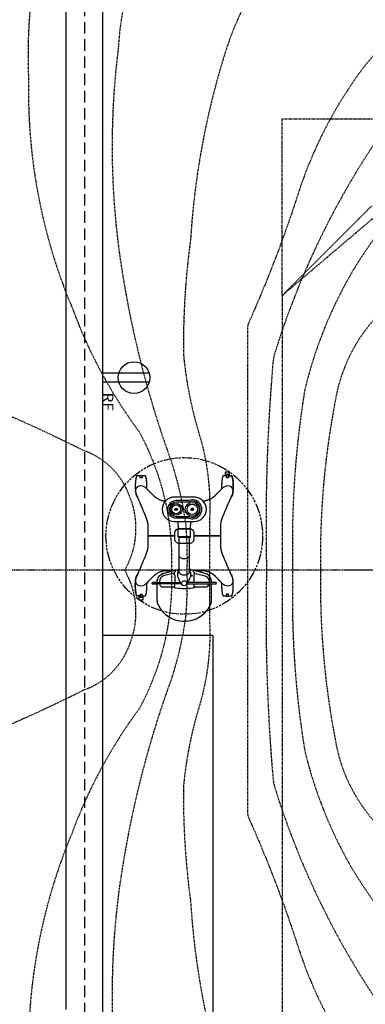
# Model space of a CAD drawing. Units: inches. Extents: x -95 to 827, y -65 to 712.
# Drawn here: x 80 to 155, y 228 to 443 of the extents above; entities that cross this region are included whole.
import ezdxf
from ezdxf.enums import TextEntityAlignment as Align

# ---------------------------------------------------------------- set-up
doc = ezdxf.new("R2010")
doc.units = ezdxf.units.IN
doc.header["$LTSCALE"] = 5
for name, pattern in [('AXES2', [1.125, 0.75, -0.125, 0.125, -0.125]), ('CACHE', [0.375, 0.25, -0.125]), ('DASHED', [0.75, 0.5, -0.25]), ('FANTOME', [2.5, 1.25, -0.25, 0.25, -0.25, 0.25, -0.25]), ('PHANTOM', [0.8, 0.45, -0.05, 0.1, -0.05, 0.1, -0.05])]:
    doc.linetypes.add(name, pattern=pattern)
for name, color, linetype in [('GE-ARCHITECTURAL_ELEMENTS', 8, 'Continuous'), ('GE-CLEARANCE', 83, 'FANTOME'), ('GE-ELEC_EQUIPMENT', 232, 'Continuous'), ('GE-EQUIPMENT', 140, 'Continuous'), ('GE-EQUIPMENT_INSERTION', 140, 'Continuous'), ('GE-EQUIPMENT_LIGHT', 141, 'Continuous'), ('GE-EQUIPMENT_OUTLINE', 131, 'CACHE'), ('GE-FURNITURE', 8, 'Continuous'), ('GE-MAIN_AXIS', 83, 'AXES2'), ('GE-MR-GAUSS_EQUIPMENT_SENSITIVITY', 222, 'CACHE')]:
    doc.layers.add(name, color=color, linetype=linetype)
doc.layers.add('GE-DESIGNER_WARNING', color=1, linetype='Continuous', plot=False)
doc.styles.add('PS', font='romans', dxfattribs={"width": 0.9, "height": 3})

# ---------------------------------------------------------------- blocks, each defined once
blk = doc.blocks.new('GE-EUR01956')
at = {"layer": 'GE-CLEARANCE', "linetype": 'PHANTOM'}
blk.add_circle((0, 0), 17.08, dxfattribs=at)
at = {"layer": 'GE-EQUIPMENT'}
for p, q in [((-1.38, -3.13), (-1.32, -1.56)), ((1.38, -3.13), (1.32, -1.56))]:
    blk.add_line(p, q, dxfattribs=at)
for points in [[(5.96, 10.45), (5.96, 13.94, 0.114252), (5.71, 15.02, 0.624), (-5.71, 15.02, 0.114252), (-5.96, 13.94), (-5.96, 10.45)], [(-9.68, 13.04), (-10.33, 13.04, 0.362488), (-10.42, 12.97), (-10.47, 12.71, -0.362488), (-10.5, 12.69), (-10.51, 12.69, 0.366703), (-10.53, 12.66, 0.026514), (-10.67, 11.47, 0.027941), (-10.67, 10.17, 0.028035), (-10.53, 8.95, 0.366737), (-10.51, 8.92), (-10.5, 8.92, -0.365315), (-10.47, 8.9), (-10.43, 8.68, 0.359666), (-10.29, 8.57), (-10.25, 8.57)], [(-8.16, 10.22, 0.026632), (-8.16, 11.47, 0.026514), (-8.3, 12.66, 0.366703), (-8.32, 12.69), (-8.34, 12.69, -0.362488), (-8.36, 12.71), (-8.41, 12.97, 0.362488), (-8.5, 13.04), (-9.15, 13.04)], [(9.21, 13.04), (8.5, 13.04, 0.362488), (8.41, 12.97), (8.36, 12.71, -0.362488), (8.34, 12.69), (8.32, 12.69, 0.366703), (8.3, 12.66, 0.026514), (8.16, 11.47, 0.026632), (8.16, 10.22)], [(9.62, 13.04), (10.33, 13.04, -0.362488), (10.42, 12.97), (10.47, 12.71, 0.362488), (10.5, 12.69), (10.51, 12.69, -0.366703), (10.53, 12.66, -0.026514), (10.67, 11.47, -0.027658), (10.67, 10.14, -0.026514), (10.53, 8.95, -0.366703), (10.51, 8.92), (10.5, 8.92, 0.362488), (10.47, 8.9), (10.43, 8.68, -0.362488), (10.29, 8.57), (10.25, 8.57)], [(-2.09, 0.01), (-7.82, 0.01, -0.414389), (-7.87, 0.06, 0.010633), (-7.9, 2.44, 0.067541), (-8.37, 4.16, 0.001529), (-10.42, 8.97, -0.047843), (-10.6, 9.52, -0.655506), (-8.83, 10.77, -0.066748), (-8.26, 10.33, 0.000608), (-6.78, 8.83, 0.140677), (-4.73, 7.68, 0.062394), (-3.85, 7.58), (-2.47, 7.58)], [(-2.06, 10.45), (-2.06, 10.77, 0.414214), (-2.41, 11.12), (-4.61, 11.12, 0.363064), (-5.41, 10.45)], [(-2.22, 11.06), (-2.22, 11.32, 0.045132), (-1.82, 11.36, -0.090546), (1.82, 11.36, 0.045132), (2.22, 11.32), (2.22, 11.06)], [(5.41, 10.45, 0.363062), (4.61, 11.12), (2.41, 11.12, 0.414214), (2.06, 10.77), (2.06, 10.45)], [(2.47, 7.58), (3.99, 7.58, 0.087812), (4.73, 7.72, 0.154327), (6.78, 8.83, 0.000608), (8.26, 10.33, -0.066748), (8.83, 10.77, -0.655506), (10.6, 9.52, -0.047843), (10.42, 8.97, 0.001975), (8.37, 4.16, 0.067557), (7.9, 2.44, 0.010624), (7.87, 0.05, -0.414399), (7.82, 0.01), (2.09, 0.01)], [(-5.96, 10.17), (-5.96, 10.09, 0.334104), (-4.52, 8.17), (-2.04, 7.45, 0.512903), (-1.96, 7.52), (-1.97, 7.77, 0.203161), (-1.99, 7.81), (-2.17, 7.97), (-2.17, 8.42, 0.221282), (-2.06, 8.63), (-2.06, 10.17)], [(-2.17, 8.15, 0.243844), (-2.2, 8.21), (-2.23, 8.23, 0.250403), (-2.32, 8.24, -0.163525), (-2.77, 8.23), (-4.52, 8.73, -0.334104), (-5.42, 9.93), (-5.42, 10.17)], [(5.96, 10.17), (5.96, 10.09, -0.334104), (4.52, 8.17), (2.04, 7.45, -0.512903), (1.96, 7.52), (1.97, 7.77, -0.203161), (1.99, 7.81), (2.17, 7.97), (2.17, 8.42, -0.221282), (2.06, 8.63), (2.06, 10.17)], [(2.17, 8.15, -0.243844), (2.2, 8.21), (2.23, 8.23, -0.250403), (2.32, 8.24, 0.163525), (2.77, 8.23), (4.52, 8.73, 0.334104), (5.42, 9.93), (5.42, 10.17)], [(-4.1, -7.6, 0.048057), (-4.73, -7.75, 0.154327), (-6.78, -8.86, 0.000608), (-8.26, -10.36, -0.066748), (-8.83, -10.81, -0.655506), (-10.6, -9.55, -0.047843), (-10.42, -9.01, 0.001975), (-8.37, -4.2, 0.067557), (-7.9, -2.48, 0.010624), (-7.87, -0.09, -0.414399), (-7.82, -0.05), (-2.09, -0.05)], [(2.09, -0.05), (7.82, -0.05, -0.414389), (7.87, -0.09, 0.010633), (7.9, -2.48, 0.067541), (8.37, -4.2, 0.001529), (10.42, -9.01, -0.047843), (10.6, -9.55, -0.655506), (8.83, -10.81, -0.066748), (8.26, -10.36, 0.000608), (6.78, -8.86, 0.140677), (4.73, -7.72, 0.04578), (4.09, -7.62, 0.04578)], [(-9.62, -13.08), (-10.33, -13.08, -0.362488), (-10.42, -13.01), (-10.47, -12.75, 0.362488), (-10.5, -12.72), (-10.51, -12.72, -0.366703), (-10.53, -12.7, -0.026514), (-10.67, -11.51, -0.027658), (-10.67, -10.18, -0.026514), (-10.53, -8.98, -0.366703), (-10.51, -8.96), (-10.5, -8.96, 0.362488), (-10.47, -8.94), (-10.43, -8.72, -0.362488), (-10.29, -8.6), (-10.25, -8.6)], [(-9.21, -13.08), (-8.5, -13.08, 0.362488), (-8.41, -13.01), (-8.36, -12.75, -0.362488), (-8.34, -12.72), (-8.32, -12.72, 0.366703), (-8.3, -12.7, 0.026514), (-8.16, -11.51, 0.026632), (-8.16, -10.26)], [(8.16, -10.26, 0.026632), (8.16, -11.51, 0.026514), (8.3, -12.7, 0.366703), (8.32, -12.72), (8.34, -12.72, -0.362488), (8.36, -12.75), (8.41, -13.01, 0.362488), (8.5, -13.08), (9.15, -13.08)], [(9.68, -13.08), (10.33, -13.08, 0.362488), (10.42, -13.01), (10.47, -12.75, -0.362488), (10.5, -12.72), (10.51, -12.72, 0.366703), (10.53, -12.7, 0.026514), (10.67, -11.51, 0.027941), (10.67, -10.2, 0.028035), (10.53, -8.99, 0.366737), (10.51, -8.96), (10.5, -8.96, -0.365315), (10.47, -8.94), (10.43, -8.72, 0.359666), (10.29, -8.6), (10.25, -8.6)]]:
    blk.add_lwpolyline(points, format="xyb", dxfattribs=at)
for points in [[(-9.68, 13.06), (-9.68, 12.73, 0.414214), (-9.66, 12.71), (-9.17, 12.71, 0.414214), (-9.15, 12.73), (-9.15, 13.06, 0.414214), (-9.17, 13.09), (-9.66, 13.09, 0.414214)], [(1.23, 0.26), (-1.23, 0.26, 0.414214), (-1.37, 0.12), (-1.37, -1.52, 0.414214), (-1.34, -1.56), (1.34, -1.56, 0.414214), (1.37, -1.52), (1.37, 0.12, 0.414214)], [(2.17, -3.15), (-2.17, -3.15, 1), (-2.17, -8.45), (2.17, -8.45, 1)], [(9.68, -13.1), (9.68, -12.77, 0.414214), (9.66, -12.74), (9.17, -12.74, 0.414214), (9.15, -12.77), (9.15, -13.1, 0.414214), (9.17, -13.13), (9.66, -13.13, 0.414214)]]:
    blk.add_lwpolyline(points, format="xyb", close=True, dxfattribs=at)
for points in [[(9.62, 13.22), (9.89, 13.22), (9.89, 13.89), (8.94, 13.89), (8.94, 13.22), (9.21, 13.22)], [(9.21, 13.01), (9.2, 13.01), (9.2, 12.73), (9.63, 12.73), (9.63, 13.01), (9.62, 13.01)], [(9.21, 12.73), (9.21, 13.4), (9.62, 13.4), (9.62, 12.73)], [(1.37, 0.12), (-1.37, 0.12)], [(1.37, -1.52), (-1.37, -1.52)], [(-9.21, -13.05), (-9.2, -13.05), (-9.2, -12.77), (-9.63, -12.77), (-9.63, -13.05), (-9.62, -13.05)], [(-9.21, -12.77), (-9.21, -13.44), (-9.62, -13.44), (-9.62, -12.77)], [(-9.62, -13.26), (-9.89, -13.26), (-9.89, -13.93), (-8.94, -13.93), (-8.94, -13.26), (-9.21, -13.26)]]:
    blk.add_lwpolyline(points, dxfattribs=at)
at = {"layer": 'GE-EQUIPMENT_LIGHT'}
for p, q in [((-1.12, 7.76), (-1.12, 0.26)), ((1.12, 7.76), (1.12, 0.26))]:
    blk.add_line(p, q, dxfattribs=at)
for points in [[(-0.54, 10.45), (-6.88, 10.45, 1), (-6.88, 10.17), (-0.54, 10.17)], [(-1.42, 8.73), (-1.7, 8.73, 1), (-1.7, 8.59), (-1.44, 8.59)], [(-0.93, 10.17), (-1.09, 9.6, -0.062499), (-1.32, 9.04, 0.140293), (-1.43, 8.5), (-1.35, 7.34, 0.392648), (-1.28, 7.27), (-1.12, 7.27)], [(0.54, 10.45), (6.88, 10.45, -1), (6.88, 10.17), (0.54, 10.17)], [(0.93, 10.17), (1.09, 9.6, 0.062499), (1.32, 9.04, -0.140293), (1.43, 8.5), (1.35, 7.34, -0.392648), (1.28, 7.27), (1.12, 7.27)], [(-0.97, -7.73, -0.095981), (-0.74, -7.69), (1.75, -7.69, 1), (1.75, -3.92), (-0.74, -3.92, -0.095981), (-0.97, -3.87, 1.480583), (-0.97, -7.73)], [(-0.74, -7.35), (1.75, -7.35, 1), (1.75, -4.25), (-0.75, -4.25, -0.096442), (-1.1, -4.19, 1.483529), (-1.09, -7.42, -0.096442), (-0.74, -7.35)]]:
    blk.add_lwpolyline(points, format="xyb", dxfattribs=at)
for points in [[(-2.09, -0.65), (-2.09, 0.65, -0.415333), (-1.09, 1.65), (1.09, 1.65, -0.415333), (2.09, 0.65), (2.09, -0.65, -0.413095), (1.09, -1.64), (-1.09, -1.64, -0.413095)], [(-1.61, -5.91), (-1.61, -5.7, 0.487998), (-1.88, -5.7), (-1.88, -5.91, 0.487998)], [(1.86, -5.67), (1.65, -5.67, 0.487998), (1.65, -5.94), (1.86, -5.94, 0.487998)]]:
    blk.add_lwpolyline(points, format="xyb", close=True, dxfattribs=at)
for centre, radius in [((0, 10.31), 0.56), ((-1.75, -5.8), 1.52), ((-1.75, -5.8), 1.14), ((1.75, -5.8), 1.3), ((1.75, -5.8), 0.947)]:
    blk.add_circle(centre, radius, dxfattribs=at)
at = {"layer": 'GE-EQUIPMENT_LIGHT', "extrusion": (0, 0, -1)}
for centre in [(0, 7.76), (0, 4.22)]:
    blk.add_ellipse(centre, major_axis=(-1.12, 0), ratio=0.70711, start_param=6.283185, end_param=9.424778, dxfattribs=at)
at = {"layer": 'GE-EQUIPMENT_LIGHT', "linetype": 'Continuous'}
for centre, major_axis in [((-1.75, -5.8), (0.017, 0.281)), ((1.75, -5.8), (-0.281, 0.017))]:
    blk.add_ellipse(centre, major_axis=major_axis, ratio=0.999947, dxfattribs=at)
at = {"layer": 'GE-EQUIPMENT_OUTLINE'}
blk.add_lwpolyline([(-4.1, -7.6, 0.208481), (-2.17, -8.45), (2.17, -8.45, 0.205967), (4.09, -7.62, -0.04578), (4.73, -7.72, -0.140677), (6.78, -8.86, -0.000567), (8.16, -10.26, 0.026634), (8.16, -11.51, 0.026514), (8.3, -12.7, 0.366703), (8.32, -12.72), (8.34, -12.72, -0.362488), (8.36, -12.75), (8.41, -13.01, 0.362488), (8.5, -13.08), (9.15, -13.08), (9.15, -13.1, 0.414214), (9.17, -13.13), (9.66, -13.13, 0.414214), (9.68, -13.1), (9.68, -13.08), (10.33, -13.08, 0.362488), (10.42, -13.01), (10.47, -12.75, -0.362488), (10.5, -12.72), (10.51, -12.72, 0.366703), (10.53, -12.7, 0.026514), (10.67, -11.51, 0.027941), (10.67, -10.2, 0.028035), (10.53, -8.99, 0.366737), (10.51, -8.96), (10.5, -8.96, -0.365315), (10.47, -8.94), (10.43, -8.72, 0.359666), (10.29, -8.6), (10.25, -8.6, -0.001401), (8.37, -4.2, -0.067541), (7.9, -2.48, -0.011556), (7.87, 0.05, -0.010624), (7.9, 2.44, -0.067557), (8.37, 4.16, -0.00181), (10.25, 8.57), (10.29, 8.57, 0.362488), (10.43, 8.68), (10.47, 8.9, -0.362488), (10.5, 8.92), (10.51, 8.92, 0.366703), (10.53, 8.95, 0.026514), (10.67, 10.14, 0.027658), (10.67, 11.47, 0.026514), (10.53, 12.66, 0.366703), (10.51, 12.69), (10.5, 12.69, -0.362488), (10.47, 12.71), (10.42, 12.97, 0.362488), (10.33, 13.04), (9.62, 13.04), (9.62, 13.22), (9.89, 13.22), (9.89, 13.89), (8.94, 13.89), (8.94, 13.22), (9.21, 13.22), (9.21, 13.04), (8.5, 13.04, 0.362488), (8.41, 12.97), (8.36, 12.71, -0.362488), (8.34, 12.69), (8.32, 12.69, 0.366703), (8.3, 12.66, 0.026514), (8.16, 11.47, 0.026647), (8.16, 10.22, -0.000567), (6.78, 8.83, -0.154327), (4.73, 7.72, -0.087812), (3.99, 7.58), (2.47, 7.58), (4.52, 8.17, 0.334104), (5.96, 10.09), (5.96, 10.17), (6.88, 10.17, 1), (6.88, 10.45), (5.96, 10.45), (5.96, 13.94, 0.114252), (5.71, 15.02, 0.624), (-5.71, 15.02, 0.114252), (-5.96, 13.94), (-5.96, 10.45), (-6.88, 10.45, 1), (-6.88, 10.17), (-5.96, 10.17), (-5.96, 10.09, 0.334104), (-4.52, 8.17), (-2.47, 7.58), (-3.85, 7.58, -0.062394), (-4.73, 7.68, -0.140677), (-6.78, 8.83, -0.000567), (-8.16, 10.22, 0.026634), (-8.16, 11.47, 0.026514), (-8.3, 12.66, 0.366703), (-8.32, 12.69), (-8.34, 12.69, -0.362488), (-8.36, 12.71), (-8.41, 12.97, 0.362488), (-8.5, 13.04), (-9.15, 13.04), (-9.15, 13.06, 0.414214), (-9.17, 13.09), (-9.66, 13.09, 0.414214), (-9.68, 13.06), (-9.68, 13.04), (-10.33, 13.04, 0.362488), (-10.42, 12.97), (-10.47, 12.71, -0.362488), (-10.5, 12.69), (-10.51, 12.69, 0.366703), (-10.53, 12.66, 0.026514), (-10.67, 11.47, 0.027941), (-10.67, 10.17, 0.028035), (-10.53, 8.95, 0.366737), (-10.51, 8.92), (-10.5, 8.92, -0.365315), (-10.47, 8.9), (-10.43, 8.68, 0.359666), (-10.29, 8.57), (-10.25, 8.57, -0.001401), (-8.37, 4.16, -0.067541), (-7.9, 2.44, -0.010633), (-7.87, 0.06, -0.009951), (-7.9, -2.48, -0.067557), (-8.37, -4.2, -0.00181), (-10.25, -8.6), (-10.29, -8.6, 0.362488), (-10.43, -8.72), (-10.47, -8.94, -0.362488), (-10.5, -8.96), (-10.51, -8.96, 0.366703), (-10.53, -8.98, 0.026514), (-10.67, -10.18, 0.027658), (-10.67, -11.51, 0.026514), (-10.53, -12.7, 0.366703), (-10.51, -12.72), (-10.5, -12.72, -0.362488), (-10.47, -12.75), (-10.42, -13.01, 0.362488), (-10.33, -13.08), (-9.62, -13.08), (-9.62, -13.26), (-9.89, -13.26), (-9.89, -13.93), (-8.94, -13.93), (-8.94, -13.26), (-9.21, -13.26), (-9.21, -13.08), (-8.5, -13.08, 0.362488), (-8.41, -13.01), (-8.36, -12.75, -0.362488), (-8.34, -12.72), (-8.32, -12.72, 0.366703), (-8.3, -12.7, 0.026514), (-8.16, -11.51, 0.026647), (-8.16, -10.26, -0.000567), (-6.78, -8.86, -0.154327), (-4.73, -7.75, -0.048057), (-4.1, -7.6)], format="xyb", dxfattribs=at)
blk = doc.blocks.new('gcoutl08')
at = {"layer": 'GE-ELEC_EQUIPMENT'}
for p, q in [((-1, 10.08), (-1, 0)), ((1, 10.08), (1, 0))]:
    blk.add_line(p, q, dxfattribs=at)
blk.add_circle((0, 6.77), 3.46, dxfattribs=at)
at = {"layer": 'GE-ELEC_EQUIPMENT', "style": 'PS', "width": 1.1}
blk.add_text('RF', height=2.25, dxfattribs=at).set_placement((5.26, 0), align=Align.CENTER)
blk = doc.blocks.new('GE-EUR02392')
at = {"layer": 'GE-MR-GAUSS_EQUIPMENT_SENSITIVITY', "color": 8, "lineweight": 0, "flags": 128}
for points in [[(-1780, 7100, 1.002817), (-1780, -7100), (1780, -7100, 1.003487), (1780, 7100)], [(-1520, 6050, 1.013223), (-1520, -6050), (1520, -6050, 1.013223), (1520, 6050)]]:
    blk.add_lwpolyline(points, format="xyb", close=True, dxfattribs=at)
blk = doc.blocks.new('GE-EUR02393')
at = {"layer": 'GE-MR-GAUSS_EQUIPMENT_SENSITIVITY', "color": 83, "flags": 128}
for points in [[(7428.3, 1746.7, 0.092313), (6655.1, 3134.3, 0.07012), (5728.9, 3992.8, 0.075398), (4524.6, 4624.2, 0.080984), (3412.7, 4826.6, 0.080543), (2137.5, 4650.4, 0.14379), (1230.8, 4103.4, 0.108349), (862.3, 3378.9, -0.012372), (665.2, 2956.8, -0.224953), (415.6, 2702.7, -0.185079), (76.4, 2692.1, -0.013252), (0, 2725.2, -0.013252), (-76.4, 2692.1, -0.185079), (-415.6, 2702.7, -0.224953), (-665.2, 2956.8, -0.012372), (-862.3, 3378.9, 0.108349), (-1230.8, 4103.4, 0.14379), (-2137.5, 4650.4, 0.080543), (-3412.7, 4826.6, 0.080984), (-4524.6, 4624.2, 0.075398), (-5728.9, 3992.8, 0.07012), (-6655.1, 3134.3, 0.092313), (-7428.3, 1746.7, 0.096738), (-7735.1, 0, 0.096738), (-7428.3, -1746.7, 0.092313), (-6655.1, -3134.3, 0.07012), (-5728.9, -3992.8, 0.075398), (-4524.6, -4624.2, 0.080984), (-3412.7, -4826.6, 0.080543), (-2137.5, -4650.4, 0.14379), (-1230.8, -4103.4, 0.108349), (-862.3, -3378.9, -0.012372), (-665.2, -2956.8, -0.224953), (-415.6, -2702.7, -0.185079), (-76.4, -2692.1, -0.013252), (0, -2725.2, -0.013252), (76.4, -2692.1, -0.185079), (415.6, -2702.7, -0.224953), (665.2, -2956.8, -0.012372), (862.3, -3378.9, 0.108349), (1230.8, -4103.4, 0.14379), (2137.5, -4650.4, 0.080543), (3412.7, -4826.6, 0.080984), (4524.6, -4624.2, 0.075398), (5728.9, -3992.8, 0.07012), (6655.1, -3134.3, 0.092313), (7428.3, -1746.7, 0.096738), (7735.1, 0, 0.096738)], [(5665, 845, 0.111732), (5110.5, 2077.1, 0.087038), (4509.3, 2652, 0.076945), (3492.6, 3192.6, 0.065079), (2711.5, 3259.4, 0.104452), (1458.8, 3020.1, 0.071721), (765.7, 2645.8, -0.116163), (111.1, 2467.5), (0, 2467.5), (-111.1, 2467.5, -0.116163), (-765.7, 2645.8, 0.071721), (-1458.8, 3020.1, 0.104452), (-2711.5, 3259.4, 0.065079), (-3492.6, 3192.6, 0.076945), (-4509.3, 2652, 0.087038), (-5110.5, 2077.1, 0.111732), (-5665, 845, 0.067563), (-5783.6, 0, 0.067563), (-5665, -845, 0.111732), (-5110.5, -2077.1, 0.087038), (-4509.3, -2652, 0.076945), (-3492.6, -3192.6, 0.065079), (-2711.5, -3259.4, 0.104452), (-1458.8, -3020.1, 0.071721), (-765.7, -2645.8, -0.116163), (-111.1, -2467.5), (0, -2467.5), (111.1, -2467.5, -0.116163), (765.7, -2645.8, 0.071721), (1458.8, -3020.1, 0.104452), (2711.5, -3259.4, 0.065079), (3492.6, -3192.6, 0.076945), (4509.3, -2652, 0.087038), (5110.5, -2077.1, 0.111732), (5665, -845, 0.067563), (5783.6, 0, 0.067563)]]:
    blk.add_lwpolyline(points, format="xyb", close=True, dxfattribs=at)
at = {"layer": 'GE-MR-GAUSS_EQUIPMENT_SENSITIVITY', "color": 1, "flags": 128}
blk.add_lwpolyline([(4981.7, 802.9, 0.085394), (4491.6, 1749, 0.095196), (3785.4, 2417, 0.158771), (2897.4, 2761.6, 0.064733), (1772.3, 2758.5, 0.053233), (610.2, 2471.3, -0.045816), (253.6, 2388.7, -0.024844), (0, 2382, -0.024844), (-253.6, 2388.7, -0.045816), (-610.2, 2471.3, 0.053233), (-1772.3, 2758.5, 0.064733), (-2897.4, 2761.6, 0.158771), (-3785.4, 2417, 0.095196), (-4491.6, 1749, 0.085394), (-4981.7, 802.9, 0.086691), (-5099.2, 0, 0.086691), (-4981.7, -802.9, 0.085394), (-4491.6, -1749, 0.095196), (-3785.4, -2417, 0.158771), (-2897.4, -2761.6, 0.064733), (-1772.3, -2758.5, 0.053233), (-610.2, -2471.3, -0.045816), (-253.6, -2388.7, -0.024844), (0, -2382, -0.024844), (253.6, -2388.7, -0.045816), (610.2, -2471.3, 0.053233), (1772.3, -2758.5, 0.064733), (2897.4, -2761.6, 0.158771), (3785.4, -2417, 0.095196), (4491.6, -1749, 0.085394), (4981.7, -802.9, 0.086691), (5099.2, 0, 0.086691)], format="xyb", close=True, dxfattribs=at)
at = {"layer": 'GE-MR-GAUSS_EQUIPMENT_SENSITIVITY', "color": 232, "flags": 128}
for points in [[(4206.6, 825.2, 0.120902), (3730.9, 1609.6, 0.136818), (2835.4, 2179.5, 0.059018), (1832.4, 2361.5, 0.037127), (1195.3, 2400.9, 0.050892), (751.7, 2313.2, -0.083275), (289.6, 2256.2, 0.000052), (0, 2256.2, 0.000052), (-289.6, 2256.2, -0.083275), (-751.7, 2313.2, 0.050892), (-1195.3, 2400.9, 0.037127), (-1832.4, 2361.5, 0.059018), (-2835.4, 2179.5, 0.136818), (-3730.9, 1609.6, 0.120902), (-4206.6, 825.2, 0.087571), (-4356.5, 0, 0.087571), (-4206.6, -825.2, 0.120902), (-3730.9, -1609.6, 0.136818), (-2835.4, -2179.5, 0.059018), (-1832.4, -2361.5, 0.037127), (-1195.3, -2400.9, 0.050892), (-751.7, -2313.2, -0.083275), (-289.6, -2256.2, 0.000052), (0, -2256.2, 0.000052), (289.6, -2256.2, -0.083275), (751.7, -2313.2, 0.050892), (1195.3, -2400.9, 0.037127), (1832.4, -2361.5, 0.059018), (2835.4, -2179.5, 0.136818), (3730.9, -1609.6, 0.120902), (4206.6, -825.2, 0.087571), (4356.5, 0, 0.087571)], [(3289.7, 694.9, 0.132872), (2793.3, 1396, 0.085779), (2071.6, 1769.9, -0.026726), (1370.4, 2039.5, 0.105527), (1337.7, 2046.5), (0, 2046.5), (-1337.7, 2046.5, 0.105527), (-1370.4, 2039.5, -0.026726), (-2071.6, 1769.9, 0.085779), (-2793.3, 1396, 0.132872), (-3289.7, 694.9, 0.094124), (-3426.9, 0, 0.094124), (-3289.7, -694.9, 0.132872), (-2793.3, -1396, 0.085779), (-2071.6, -1769.9, -0.026726), (-1370.4, -2039.5, 0.105527), (-1337.7, -2046.5), (0, -2046.5), (1337.7, -2046.5, 0.105527), (1370.4, -2039.5, -0.026726), (2071.6, -1769.9, 0.085779), (2793.3, -1396, 0.132872), (3289.7, -694.9, 0.094124), (3426.9, 0, 0.094124)], [(2933.2, 684.5, 0.139276), (2449.6, 1284.2, 0.076592), (1209.5, 1893, 0.054768), (1145.2, 1905.6, 0.027015), (0, 1940.6, 0.027015), (-1145.2, 1905.6, 0.054768), (-1209.5, 1893, 0.076592), (-2449.6, 1284.2, 0.139276), (-2933.2, 684.5, 0.094237), (-3086.2, 0, 0.094237), (-2933.2, -684.5, 0.139276), (-2449.6, -1284.2, 0.076592), (-1209.5, -1893, 0.054768), (-1145.2, -1905.6, 0.027015), (0, -1940.6, 0.027015), (1145.2, -1905.6, 0.054768), (1209.5, -1893, 0.076592), (2449.6, -1284.2, 0.139276), (2933.2, -684.5, 0.094237), (3086.2, 0, 0.094237)], [(2656.4, 358.5, 0.120384), (2345.8, 898.4, 0.067593), (1657.1, 1463.4, 0.072525), (1003.9, 1727.9, 0.042533), (118.8, 1797.3), (0, 1797.3), (-118.8, 1797.3, 0.042533), (-1003.9, 1727.9, 0.072525), (-1657.1, 1463.4, 0.067593), (-2345.8, 898.4, 0.120384), (-2656.4, 358.5, 0.100369), (-2694, 0, 0.100369), (-2656.4, -358.5, 0.120384), (-2345.8, -898.4, 0.067593), (-1657.1, -1463.4, 0.072525), (-1003.9, -1727.9, 0.042533), (-118.8, -1797.3), (0, -1797.3), (118.8, -1797.3, 0.042533), (1003.9, -1727.9, 0.072525), (1657.1, -1463.4, 0.067593), (2345.8, -898.4, 0.120384), (2656.4, -358.5, 0.100369), (2694, 0, 0.100369)]]:
    blk.add_lwpolyline(points, format="xyb", close=True, dxfattribs=at)
at = {"layer": 'GE-MR-GAUSS_EQUIPMENT_SENSITIVITY', "color": 140, "flags": 128}
blk.add_lwpolyline([(2259.6, 473.5, 0.114606), (1778.7, 1049, -0.006188), (1390.7, 1343.1, 0.144262), (929.6, 1561.4, 0.042466), (163.8, 1641.3), (0, 1641.3), (-163.8, 1641.3, 0.042466), (-929.6, 1561.4, 0.144262), (-1390.7, 1343.1, -0.006188), (-1778.7, 1049, 0.114606), (-2259.6, 473.5, 0.147511), (-2372.9, 0, 0.147511), (-2259.6, -473.5, 0.114606), (-1778.7, -1049, -0.006188), (-1390.7, -1343.1, 0.144262), (-929.6, -1561.4, 0.042466), (-163.8, -1641.3), (0, -1641.3), (163.8, -1641.3, 0.042466), (929.6, -1561.4, 0.144262), (1390.7, -1343.1, -0.006188), (1778.7, -1049, 0.114606), (2259.6, -473.5, 0.147511), (2372.9, 0, 0.147511)], format="xyb", close=True, dxfattribs=at)
blk = doc.blocks.new('*U286')
at = {"layer": 'GE-CLEARANCE'}
blk.add_lwpolyline([(-3784, -1156), (-1778, -1156), (-1346, -1791), (0, -1791), (1521, -1791), (1943, -1294), (1943, 0), (1943, 1357), (1521, 1854), (0, 1854), (-2769, 1854), (-2769, 1155), (-3784, 1155)], dxfattribs=at)
at = {"layer": 'GE-DESIGNER_WARNING', "linetype": 'FANTOME'}
blk.add_line((2018, 1357), (1521, 1854), dxfattribs=at)
blk.add_lwpolyline([(1521, 1854), (2500, 1854), (2500, -1791), (1521, -1791)], dxfattribs=at)
at = {"layer": 'GE-MAIN_AXIS'}
blk.add_line((0, -1501.6), (0, 1501.6), dxfattribs=at)
at = {"layer": 'GE-MR-GAUSS_EQUIPMENT_SENSITIVITY', "color": 83, "linetype": 'AXES2'}
blk.add_line((0, 1325.4), (0, 7746.6), dxfattribs=at)

msp = doc.modelspace()

# ---------------------------------------------------------------- linework, layer by layer
at = {"layer": 'GE-ARCHITECTURAL_ELEMENTS'}
for p, q in [((90.17, 227.28), (90.17, 468.96)), ((98.17, 160.86), (98.17, 460.96))]:
    msp.add_line(p, q, dxfattribs=at)
at = {"layer": 'GE-ARCHITECTURAL_ELEMENTS', "color": 232, "linetype": 'DASHED'}
msp.add_lwpolyline([(314.17, 156.86), (326.17, 156.86), (326.17, 464.96), (94.17, 464.96), (94.17, 156.86), (193.68, 156.86)], dxfattribs=at)
at = {"layer": 'GE-FURNITURE'}
for p, q in [((98.17, 308.86), (122.17, 308.86)), ((122.17, 308.86), (122.17, 208.86))]:
    msp.add_line(p, q, dxfattribs=at)

# ---------------------------------------------------------------- block references
at = {"layer": 'GE-EQUIPMENT_INSERTION'}
for name, p, xscale, yscale, zscale, rotation in [('GE-EUR02392', (210.26, 322.97), 0.03937007874015748, 0.03937007874015748, 0.03937007874015748, 90), ('gcoutl08', (98.17, 364.97), 0.999998, 0.999998, 0.999998, 270)]:
    msp.add_blockref(name, p, dxfattribs=dict(at, xscale=xscale, yscale=yscale, zscale=zscale, rotation=rotation))
at = {"layer": 'GE-EQUIPMENT_INSERTION', "rotation": 180}
msp.add_blockref('GE-EUR01956', (115.91, 330.46), dxfattribs=at)

# ---------------------------------------------------------------- next in the draw order: block references
at = {"layer": 'GE-EQUIPMENT_INSERTION', "xscale": 0.03937007874015748, "yscale": 0.03937007874015748, "zscale": 0.03937007874015748, "rotation": 90}
msp.add_blockref('GE-EUR02393', (210.26, 322.97), dxfattribs=at)

# ---------------------------------------------------------------- next in the draw order: block references
msp.add_blockref('*U286', (210.26, 322.97), dxfattribs=at)

doc.saveas('drawing.dxf')
